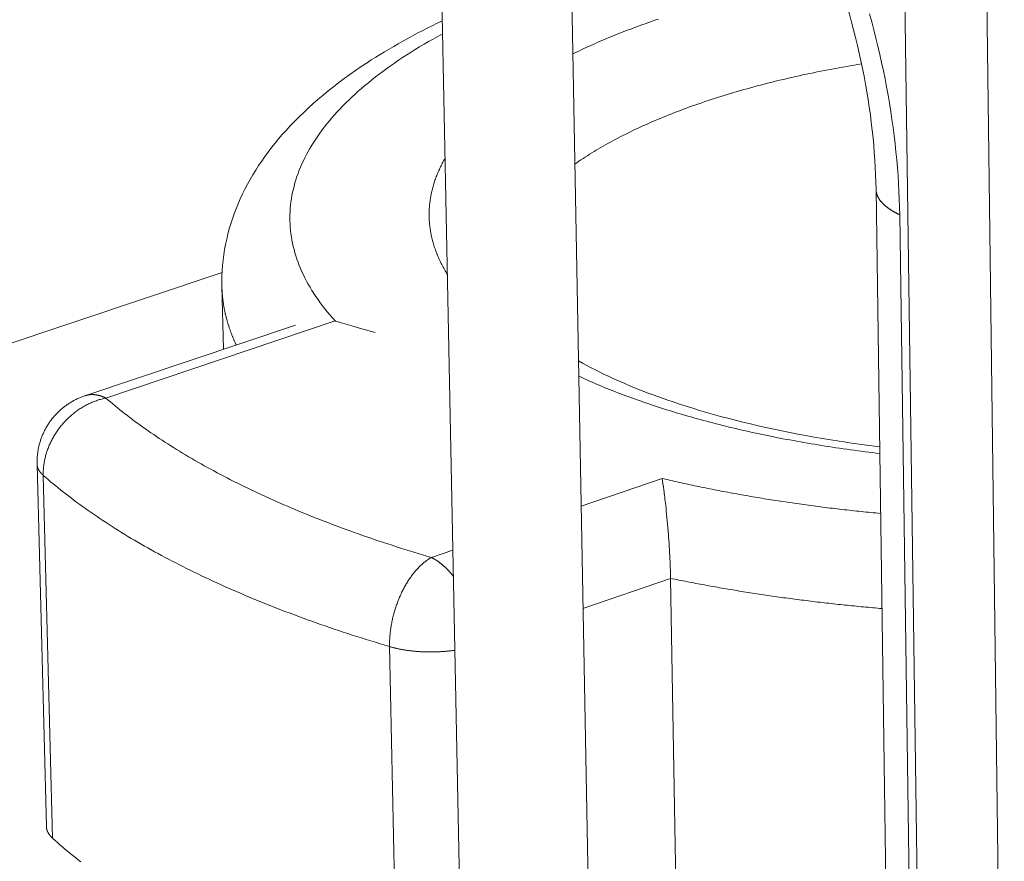
# Model space of a CAD drawing. Units: millimetres. Extents: x 701 to 1153, y 700 to 999.
# Drawn here: x 1088 to 1093, y 934 to 938 of the extents above; entities that cross this region are included whole.
import ezdxf

# ---------------------------------------------------------------- set-up
doc = ezdxf.new("R2010")
doc.units = ezdxf.units.MM

msp = doc.modelspace()

# ---------------------------------------------------------------- linework, layer by layer
at = {"color": 0, "linetype": 'Continuous', "lineweight": 0, "extrusion": (-0.820849, -0.242072, 0.517308)}
for p, q in [((1092.7778, 943.1666), (1092.933, 930.9558)), ((1090.7387, 930.225), (1090.5122, 942.5203)), ((1092.4936, 931.1808), (1092.3521, 941.4002)), ((1090.0486, 930.2163), (1089.8314, 940.966)), ((1092.2377, 937.3325), (1092.323, 931.3518)), ((1092.4498, 931.2032), (1092.3662, 937.1947)), ((1088.6938, 936.8818), (1082.9667, 934.9675)), ((1088.7006, 936.466), (1088.6927, 936.8057)), ((1087.9498, 936.2137), (1089.0907, 936.5971)), ((1088.0638, 936.2013), (1089.3061, 936.619)), ((1087.7418, 933.8779), (1087.6908, 935.8435)), ((1087.7754, 933.8152), (1087.7245, 935.7824)), ((1091.0784, 935.7656), (1090.6394, 935.6153)), ((1089.9443, 935.3772), (1089.8279, 935.3373)), ((1090.6496, 935.0605), (1091.1242, 935.2242)), ((1091.1584, 933.2386), (1091.1242, 935.2242)), ((1089.6014, 934.8543), (1089.6434, 932.8621))]:
    msp.add_line(p, q, dxfattribs=at)
at = {"color": 0, "linetype": 'Continuous', "lineweight": 0}
for points in [[(1091.0587, 938.2553), (1091.0442, 938.2504), (1091.0298, 938.2454), (1091.0155, 938.2405), (1091.0012, 938.2355), (1090.987, 938.2304), (1090.9729, 938.2254), (1090.9588, 938.2203), (1090.9449, 938.2152), (1090.9309, 938.2101), (1090.9171, 938.2049), (1090.9033, 938.1997), (1090.8896, 938.1945), (1090.8759, 938.1892), (1090.8623, 938.1839), (1090.8488, 938.1786), (1090.8354, 938.1732), (1090.822, 938.1679), (1090.8087, 938.1625), (1090.7955, 938.157), (1090.7824, 938.1516), (1090.7693, 938.1461), (1090.7563, 938.1405), (1090.7434, 938.135), (1090.7305, 938.1294), (1090.7178, 938.1238), (1090.7051, 938.1182), (1090.6924, 938.1125), (1090.6799, 938.1069), (1090.6674, 938.1011), (1090.655, 938.0954), (1090.6427, 938.0896), (1090.6305, 938.0838), (1090.6183, 938.078), (1090.6063, 938.0722), (1090.5943, 938.0663)], [(1092.3662, 937.1947), (1092.3653, 937.2367), (1092.364, 937.279), (1092.3622, 937.3215), (1092.3599, 937.3641), (1092.3572, 937.407), (1092.3539, 937.45), (1092.3502, 937.4932), (1092.346, 937.5365), (1092.3413, 937.58), (1092.3361, 937.6236), (1092.3304, 937.6673), (1092.3243, 937.7112), (1092.3177, 937.7551), (1092.3106, 937.7991), (1092.303, 937.8431), (1092.295, 937.8872), (1092.2865, 937.9313), (1092.2776, 937.9755), (1092.2681, 938.0197), (1092.2583, 938.0638), (1092.2479, 938.108), (1092.2371, 938.1521), (1092.2259, 938.1962), (1092.2142, 938.2403), (1092.2021, 938.2843)], [(1089.3061, 936.619), (1089.2915, 936.6354), (1089.2774, 936.6518), (1089.2637, 936.6682), (1089.2505, 936.6847), (1089.2377, 936.7013), (1089.2254, 936.7179), (1089.2135, 936.7346), (1089.202, 936.7513), (1089.191, 936.768), (1089.1804, 936.7848), (1089.1703, 936.8016), (1089.1606, 936.8185), (1089.1514, 936.8354), (1089.1426, 936.8523), (1089.1343, 936.8693), (1089.1264, 936.8863), (1089.1189, 936.9033), (1089.1119, 936.9204), (1089.1054, 936.9375), (1089.0993, 936.9546), (1089.0937, 936.9718), (1089.0885, 936.9889), (1089.0838, 937.0061), (1089.0795, 937.0233), (1089.0757, 937.0405), (1089.0723, 937.0577), (1089.0694, 937.0749), (1089.0669, 937.0922), (1089.0649, 937.1094), (1089.0634, 937.1267), (1089.0623, 937.1439), (1089.0616, 937.1612), (1089.0614, 937.1784), (1089.0616, 937.1957), (1089.0623, 937.2129), (1089.0635, 937.2302), (1089.0651, 937.2474), (1089.0671, 937.2647), (1089.0696, 937.2819), (1089.0725, 937.2991), (1089.0759, 937.3163), (1089.0798, 937.3334), (1089.084, 937.3506), (1089.0888, 937.3677), (1089.0939, 937.3848), (1089.0996, 937.4019), (1089.1056, 937.419), (1089.1121, 937.436), (1089.119, 937.4531), (1089.1264, 937.47), (1089.1342, 937.487), (1089.1425, 937.5039), (1089.1512, 937.5208), (1089.1603, 937.5376), (1089.1698, 937.5544), (1089.1798, 937.5712), (1089.1903, 937.5879), (1089.2011, 937.6045), (1089.2124, 937.6212), (1089.2241, 937.6377), (1089.2362, 937.6543), (1089.2488, 937.6707), (1089.2617, 937.6872), (1089.2751, 937.7035), (1089.2889, 937.7198), (1089.3032, 937.7361), (1089.3178, 937.7523), (1089.3329, 937.7684), (1089.3483, 937.7845), (1089.3642, 937.8005), (1089.3805, 937.8164), (1089.3972, 937.8323), (1089.4143, 937.8481), (1089.4318, 937.8638), (1089.4496, 937.8795), (1089.4679, 937.8951), (1089.4866, 937.9106), (1089.5057, 937.926), (1089.5252, 937.9414), (1089.545, 937.9566), (1089.5653, 937.9718), (1089.5859, 937.9869), (1089.6069, 938.002), (1089.6283, 938.0169), (1089.65, 938.0317), (1089.6722, 938.0465), (1089.6947, 938.0612), (1089.7176, 938.0757), (1089.7408, 938.0902), (1089.7644, 938.1046), (1089.7884, 938.1189), (1089.8127, 938.1331), (1089.8374, 938.1472), (1089.8624, 938.1612), (1089.8878, 938.1751)], [(1090.6053, 937.4691), (1090.6163, 937.4768), (1090.6275, 937.4845), (1090.6388, 937.4921), (1090.6502, 937.4997), (1090.6618, 937.5072), (1090.6735, 937.5148), (1090.6854, 937.5223), (1090.6973, 937.5297), (1090.7094, 937.5371), (1090.7217, 937.5445), (1090.7341, 937.5519), (1090.7466, 937.5592), (1090.7592, 937.5665), (1090.772, 937.5738), (1090.7848, 937.581), (1090.7979, 937.5881), (1090.811, 937.5953), (1090.8243, 937.6024), (1090.8376, 937.6095), (1090.8512, 937.6165), (1090.8648, 937.6235), (1090.8786, 937.6304), (1090.8924, 937.6373), (1090.9065, 937.6442), (1090.9206, 937.651), (1090.9348, 937.6578), (1090.9492, 937.6646), (1090.9637, 937.6713), (1090.9783, 937.6779), (1090.993, 937.6846), (1091.0078, 937.6912), (1091.0228, 937.6977), (1091.0378, 937.7042), (1091.053, 937.7107), (1091.0683, 937.7171), (1091.0837, 937.7234), (1091.0992, 937.7298), (1091.1148, 937.7361), (1091.1306, 937.7423), (1091.1464, 937.7485), (1091.1623, 937.7546), (1091.1784, 937.7607), (1091.1946, 937.7668), (1091.2108, 937.7728), (1091.2272, 937.7788), (1091.2437, 937.7847), (1091.2603, 937.7906), (1091.2769, 937.7964), (1091.2937, 937.8022), (1091.3106, 937.8079), (1091.3276, 937.8136), (1091.3447, 937.8192), (1091.3619, 937.8248), (1091.3791, 937.8304), (1091.3965, 937.8358), (1091.414, 937.8413), (1091.4315, 937.8467), (1091.4492, 937.852), (1091.4669, 937.8573), (1091.4848, 937.8626), (1091.5027, 937.8677), (1091.5207, 937.8729), (1091.5388, 937.878), (1091.557, 937.883), (1091.5753, 937.888), (1091.5937, 937.8929), (1091.6121, 937.8978), (1091.6307, 937.9027), (1091.6493, 937.9074), (1091.668, 937.9122), (1091.6868, 937.9168), (1091.7056, 937.9215), (1091.7246, 937.926), (1091.7436, 937.9305), (1091.7627, 937.935), (1091.7819, 937.9394), (1091.8011, 937.9438), (1091.8205, 937.948), (1091.8399, 937.9523), (1091.8593, 937.9565), (1091.8789, 937.9606), (1091.8985, 937.9647), (1091.9182, 937.9687), (1091.9379, 937.9727), (1091.9578, 937.9766), (1091.9777, 937.9805), (1091.9976, 937.9843), (1092.0176, 937.988), (1092.0377, 937.9917), (1092.0579, 937.9953), (1092.0781, 937.9989), (1092.0983, 938.0024), (1092.1187, 938.0059), (1092.139, 938.0093), (1092.1595, 938.0126)], [(1089.9014, 937.4996), (1089.8978, 937.4931), (1089.8942, 937.4866), (1089.8907, 937.4801), (1089.8872, 937.4736), (1089.8839, 937.4671), (1089.8806, 937.4605), (1089.8774, 937.454), (1089.8743, 937.4475), (1089.8713, 937.4409), (1089.8683, 937.4344), (1089.8654, 937.4278), (1089.8626, 937.4212), (1089.8599, 937.4147), (1089.8573, 937.4081), (1089.8547, 937.4015), (1089.8523, 937.3949), (1089.8499, 937.3883), (1089.8475, 937.3817), (1089.8453, 937.3751), (1089.8432, 937.3685), (1089.8411, 937.3619), (1089.8391, 937.3553), (1089.8372, 937.3487), (1089.8353, 937.3421), (1089.8336, 937.3355), (1089.8319, 937.3288), (1089.8303, 937.3222), (1089.8288, 937.3156), (1089.8274, 937.3089), (1089.8261, 937.3023), (1089.8248, 937.2957), (1089.8236, 937.289), (1089.8225, 937.2824), (1089.8215, 937.2757), (1089.8206, 937.2691), (1089.8197, 937.2624), (1089.8189, 937.2558), (1089.8182, 937.2491), (1089.8176, 937.2425), (1089.8171, 937.2358), (1089.8166, 937.2291), (1089.8163, 937.2225), (1089.816, 937.2158), (1089.8158, 937.2092), (1089.8157, 937.2025), (1089.8156, 937.1958), (1089.8157, 937.1892), (1089.8158, 937.1825), (1089.816, 937.1758), (1089.8163, 937.1692), (1089.8167, 937.1625), (1089.8171, 937.1559), (1089.8177, 937.1492), (1089.8183, 937.1425), (1089.819, 937.1359), (1089.8198, 937.1292), (1089.8206, 937.1226), (1089.8216, 937.1159), (1089.8226, 937.1093), (1089.8237, 937.1026), (1089.8249, 937.096), (1089.8262, 937.0893), (1089.8275, 937.0827), (1089.829, 937.076), (1089.8305, 937.0694), (1089.8321, 937.0628), (1089.8338, 937.0561), (1089.8355, 937.0495), (1089.8374, 937.0429), (1089.8393, 937.0363), (1089.8413, 937.0296), (1089.8434, 937.023), (1089.8456, 937.0164), (1089.8479, 937.0098), (1089.8502, 937.0032), (1089.8526, 936.9966), (1089.8551, 936.99), (1089.8577, 936.9834), (1089.8604, 936.9768), (1089.8631, 936.9702), (1089.866, 936.9637), (1089.8689, 936.9571), (1089.8719, 936.9505), (1089.8749, 936.944), (1089.8781, 936.9374), (1089.8813, 936.9309), (1089.8846, 936.9243), (1089.888, 936.9178), (1089.8915, 936.9113), (1089.8951, 936.9048), (1089.8987, 936.8982), (1089.9025, 936.8917), (1089.9063, 936.8852), (1089.9102, 936.8787), (1089.9141, 936.8723)], [(1092.2377, 937.3325), (1092.2377, 937.3309), (1092.2378, 937.3293), (1092.2379, 937.3277), (1092.238, 937.3261), (1092.2381, 937.3245), (1092.2383, 937.323), (1092.2385, 937.3214), (1092.2388, 937.3198), (1092.239, 937.3182), (1092.2393, 937.3166), (1092.2397, 937.3151), (1092.24, 937.3135), (1092.2404, 937.3119), (1092.2408, 937.3103), (1092.2413, 937.3088), (1092.2417, 937.3072), (1092.2422, 937.3056), (1092.2428, 937.3041), (1092.2433, 937.3025), (1092.2439, 937.3009), (1092.2445, 937.2994), (1092.2452, 937.2978), (1092.2459, 937.2963), (1092.2466, 937.2947), (1092.2473, 937.2932), (1092.2481, 937.2916), (1092.2488, 937.2901), (1092.2497, 937.2885), (1092.2505, 937.287), (1092.2514, 937.2854), (1092.2523, 937.2839), (1092.2532, 937.2824), (1092.2542, 937.2808), (1092.2552, 937.2793), (1092.2562, 937.2778), (1092.2572, 937.2762), (1092.2583, 937.2747), (1092.2594, 937.2732), (1092.2605, 937.2717), (1092.2617, 937.2702), (1092.2629, 937.2687), (1092.2641, 937.2672), (1092.2653, 937.2657), (1092.2666, 937.2642), (1092.2679, 937.2627), (1092.2692, 937.2612), (1092.2706, 937.2597), (1092.272, 937.2582), (1092.2734, 937.2568), (1092.2748, 937.2553), (1092.2763, 937.2538), (1092.2777, 937.2524), (1092.2793, 937.2509), (1092.2808, 937.2495), (1092.2824, 937.248), (1092.284, 937.2466), (1092.2856, 937.2451), (1092.2872, 937.2437), (1092.2889, 937.2423), (1092.2906, 937.2408), (1092.2924, 937.2394), (1092.2941, 937.238), (1092.2959, 937.2366), (1092.2977, 937.2352), (1092.2995, 937.2338), (1092.3014, 937.2324), (1092.3033, 937.231), (1092.3052, 937.2296), (1092.3071, 937.2283), (1092.3091, 937.2269), (1092.3111, 937.2255), (1092.3131, 937.2242), (1092.3151, 937.2228), (1092.3172, 937.2215), (1092.3193, 937.2201), (1092.3214, 937.2188), (1092.3235, 937.2175), (1092.3257, 937.2161), (1092.3279, 937.2148), (1092.3301, 937.2135), (1092.3323, 937.2122), (1092.3346, 937.2109), (1092.3369, 937.2096), (1092.3392, 937.2084), (1092.3415, 937.2071), (1092.3439, 937.2058), (1092.3463, 937.2045), (1092.3487, 937.2033), (1092.3511, 937.202), (1092.3536, 937.2008), (1092.356, 937.1996), (1092.3585, 937.1983), (1092.3611, 937.1971), (1092.3636, 937.1959), (1092.3662, 937.1947)], [(1088.6927, 936.8057), (1088.6928, 936.8024), (1088.6929, 936.799), (1088.693, 936.7957), (1088.6931, 936.7924), (1088.6933, 936.789), (1088.6934, 936.7857), (1088.6936, 936.7823), (1088.6938, 936.779), (1088.694, 936.7756), (1088.6943, 936.7723), (1088.6945, 936.7689), (1088.6947, 936.7656), (1088.695, 936.7622), (1088.6953, 936.7589), (1088.6956, 936.7555), (1088.6959, 936.7522), (1088.6963, 936.7489), (1088.6966, 936.7455), (1088.697, 936.7422), (1088.6973, 936.7388), (1088.6977, 936.7355), (1088.6982, 936.7321), (1088.6986, 936.7288), (1088.699, 936.7254), (1088.6995, 936.7221), (1088.6999, 936.7188), (1088.7004, 936.7154), (1088.7009, 936.7121), (1088.7015, 936.7087), (1088.702, 936.7054), (1088.7025, 936.702), (1088.7031, 936.6987), (1088.7037, 936.6954), (1088.7043, 936.692), (1088.7049, 936.6887), (1088.7055, 936.6853), (1088.7062, 936.682), (1088.7068, 936.6787), (1088.7075, 936.6753), (1088.7082, 936.672), (1088.7089, 936.6686), (1088.7096, 936.6653), (1088.7103, 936.662), (1088.7111, 936.6586), (1088.7119, 936.6553), (1088.7126, 936.6519), (1088.7134, 936.6486), (1088.7142, 936.6453), (1088.7151, 936.6419), (1088.7159, 936.6386), (1088.7168, 936.6353), (1088.7176, 936.6319), (1088.7185, 936.6286), (1088.7194, 936.6253), (1088.7204, 936.6219), (1088.7213, 936.6186), (1088.7223, 936.6153), (1088.7232, 936.612), (1088.7242, 936.6086), (1088.7252, 936.6053), (1088.7262, 936.602), (1088.7272, 936.5986), (1088.7283, 936.5953), (1088.7293, 936.592), (1088.7304, 936.5887), (1088.7315, 936.5853), (1088.7326, 936.582), (1088.7337, 936.5787), (1088.7349, 936.5754), (1088.736, 936.5721), (1088.7372, 936.5687), (1088.7384, 936.5654), (1088.7396, 936.5621), (1088.7408, 936.5588), (1088.742, 936.5555), (1088.7433, 936.5521), (1088.7445, 936.5488), (1088.7458, 936.5455), (1088.7471, 936.5422), (1088.7484, 936.5389), (1088.7497, 936.5356), (1088.7511, 936.5323), (1088.7524, 936.529), (1088.7538, 936.5256), (1088.7552, 936.5223), (1088.7566, 936.519), (1088.758, 936.5157), (1088.7594, 936.5124), (1088.7609, 936.5091), (1088.7623, 936.5058), (1088.7638, 936.5025), (1088.7653, 936.4992), (1088.7668, 936.4959), (1088.7683, 936.4926), (1088.7698, 936.4893)], [(1090.6264, 936.32), (1090.6398, 936.3138), (1090.6534, 936.3076), (1090.667, 936.3015), (1090.6807, 936.2953), (1090.6945, 936.2893), (1090.7084, 936.2832), (1090.7224, 936.2772), (1090.7365, 936.2712), (1090.7507, 936.2653), (1090.765, 936.2594), (1090.7793, 936.2535), (1090.7938, 936.2476), (1090.8084, 936.2418), (1090.823, 936.236), (1090.8377, 936.2303), (1090.8526, 936.2246), (1090.8675, 936.2189), (1090.8825, 936.2133), (1090.8976, 936.2077), (1090.9128, 936.2021), (1090.928, 936.1966), (1090.9434, 936.1911), (1090.9588, 936.1856), (1090.9743, 936.1802), (1090.99, 936.1748), (1091.0057, 936.1695), (1091.0214, 936.1642), (1091.0373, 936.1589), (1091.0532, 936.1537), (1091.0693, 936.1485), (1091.0854, 936.1433), (1091.1016, 936.1382), (1091.1178, 936.1331), (1091.1342, 936.1281), (1091.1506, 936.1231), (1091.1671, 936.1181), (1091.1837, 936.1132), (1091.2004, 936.1083), (1091.2171, 936.1035), (1091.2339, 936.0987), (1091.2508, 936.0939), (1091.2678, 936.0892), (1091.2849, 936.0845), (1091.302, 936.0798), (1091.3192, 936.0752), (1091.3364, 936.0707), (1091.3538, 936.0662), (1091.3712, 936.0617), (1091.3887, 936.0572), (1091.4062, 936.0529), (1091.4238, 936.0485), (1091.4415, 936.0442), (1091.4593, 936.0399), (1091.4771, 936.0357), (1091.495, 936.0315), (1091.513, 936.0274), (1091.531, 936.0233), (1091.5491, 936.0192), (1091.5672, 936.0152), (1091.5855, 936.0112), (1091.6037, 936.0073), (1091.6221, 936.0034), (1091.6405, 935.9996), (1091.659, 935.9958), (1091.6775, 935.9921), (1091.6961, 935.9884), (1091.7147, 935.9847), (1091.7334, 935.9811), (1091.7522, 935.9775), (1091.771, 935.974), (1091.7899, 935.9705), (1091.8088, 935.9671), (1091.8278, 935.9637), (1091.8469, 935.9603), (1091.866, 935.957), (1091.8851, 935.9538), (1091.9043, 935.9506), (1091.9236, 935.9474), (1091.9429, 935.9443), (1091.9622, 935.9412), (1091.9816, 935.9382), (1092.0011, 935.9352), (1092.0206, 935.9323), (1092.0401, 935.9294), (1092.0597, 935.9266), (1092.0794, 935.9238), (1092.0991, 935.9211), (1092.1188, 935.9184), (1092.1386, 935.9157), (1092.1584, 935.9131), (1092.1782, 935.9106), (1092.1981, 935.908), (1092.2181, 935.9056), (1092.2381, 935.9032), (1092.2581, 935.9008)], [(1087.6908, 935.8435), (1087.6907, 935.8486), (1087.6907, 935.8537), (1087.6907, 935.8588), (1087.6909, 935.8639), (1087.691, 935.869), (1087.6913, 935.8741), (1087.6916, 935.8792), (1087.692, 935.8843), (1087.6924, 935.8893), (1087.6929, 935.8944), (1087.6935, 935.8995), (1087.6942, 935.9045), (1087.6949, 935.9096), (1087.6957, 935.9146), (1087.6965, 935.9196), (1087.6974, 935.9246), (1087.6984, 935.9296), (1087.6995, 935.9346), (1087.7006, 935.9396), (1087.7018, 935.9445), (1087.703, 935.9495), (1087.7043, 935.9544), (1087.7057, 935.9593), (1087.7072, 935.9642), (1087.7087, 935.969), (1087.7103, 935.9739), (1087.7119, 935.9787), (1087.7136, 935.9835), (1087.7154, 935.9883), (1087.7172, 935.993), (1087.7191, 935.9977), (1087.7211, 936.0024), (1087.7231, 936.0071), (1087.7252, 936.0117), (1087.7274, 936.0163), (1087.7296, 936.0209), (1087.7318, 936.0255), (1087.7342, 936.03), (1087.7366, 936.0345), (1087.739, 936.039), (1087.7415, 936.0434), (1087.7441, 936.0478), (1087.7468, 936.0521), (1087.7494, 936.0565), (1087.7522, 936.0607), (1087.755, 936.065), (1087.7579, 936.0692), (1087.7608, 936.0734), (1087.7637, 936.0775), (1087.7668, 936.0816), (1087.7699, 936.0856), (1087.773, 936.0897), (1087.7762, 936.0936), (1087.7794, 936.0975), (1087.7827, 936.1014), (1087.7861, 936.1053), (1087.7895, 936.109), (1087.7929, 936.1128), (1087.7964, 936.1165), (1087.8, 936.1201), (1087.8036, 936.1237), (1087.8072, 936.1273), (1087.8109, 936.1308), (1087.8146, 936.1343), (1087.8184, 936.1377), (1087.8223, 936.141), (1087.8261, 936.1443), (1087.8301, 936.1476), (1087.834, 936.1508), (1087.838, 936.1539), (1087.8421, 936.157), (1087.8462, 936.16), (1087.8503, 936.163), (1087.8545, 936.1659), (1087.8587, 936.1688), (1087.8629, 936.1716), (1087.8672, 936.1744), (1087.8715, 936.1771), (1087.8759, 936.1797), (1087.8803, 936.1823), (1087.8847, 936.1848), (1087.8891, 936.1873), (1087.8936, 936.1897), (1087.8982, 936.192), (1087.9027, 936.1943), (1087.9073, 936.1965), (1087.9119, 936.1987), (1087.9165, 936.2008), (1087.9212, 936.2028), (1087.9259, 936.2048), (1087.9306, 936.2067), (1087.9354, 936.2086), (1087.9402, 936.2104), (1087.945, 936.2121), (1087.9498, 936.2137)], [(1088.0638, 936.2013), (1088.0625, 936.2019), (1088.0612, 936.2025), (1088.06, 936.2031), (1088.0587, 936.2037), (1088.0575, 936.2043), (1088.0562, 936.2048), (1088.0549, 936.2054), (1088.0537, 936.2059), (1088.0524, 936.2065), (1088.0511, 936.207), (1088.0499, 936.2075), (1088.0486, 936.208), (1088.0474, 936.2085), (1088.0461, 936.209), (1088.0448, 936.2095), (1088.0436, 936.2099), (1088.0423, 936.2104), (1088.0411, 936.2108), (1088.0398, 936.2113), (1088.0386, 936.2117), (1088.0373, 936.2121), (1088.036, 936.2125), (1088.0348, 936.2129), (1088.0335, 936.2133), (1088.0323, 936.2136), (1088.0311, 936.214), (1088.0298, 936.2144), (1088.0286, 936.2147), (1088.0273, 936.215), (1088.0261, 936.2153), (1088.0248, 936.2157), (1088.0236, 936.216), (1088.0224, 936.2162), (1088.0211, 936.2165), (1088.0199, 936.2168), (1088.0186, 936.217), (1088.0174, 936.2173), (1088.0162, 936.2175), (1088.015, 936.2178), (1088.0137, 936.218), (1088.0125, 936.2182), (1088.0113, 936.2184), (1088.0101, 936.2186), (1088.0088, 936.2187), (1088.0076, 936.2189), (1088.0064, 936.219), (1088.0052, 936.2192), (1088.004, 936.2193), (1088.0028, 936.2194), (1088.0016, 936.2196), (1088.0003, 936.2197), (1087.9991, 936.2197), (1087.9979, 936.2198), (1087.9967, 936.2199), (1087.9955, 936.22), (1087.9943, 936.22), (1087.9931, 936.22), (1087.992, 936.2201), (1087.9908, 936.2201), (1087.9896, 936.2201), (1087.9884, 936.2201), (1087.9872, 936.2201), (1087.986, 936.22), (1087.9849, 936.22), (1087.9837, 936.22), (1087.9825, 936.2199), (1087.9813, 936.2198), (1087.9802, 936.2198), (1087.979, 936.2197), (1087.9778, 936.2196), (1087.9767, 936.2195), (1087.9755, 936.2193), (1087.9744, 936.2192), (1087.9732, 936.2191), (1087.9721, 936.2189), (1087.9709, 936.2188), (1087.9698, 936.2186), (1087.9687, 936.2184), (1087.9675, 936.2182), (1087.9664, 936.218), (1087.9653, 936.2178), (1087.9641, 936.2176), (1087.963, 936.2173), (1087.9619, 936.2171), (1087.9608, 936.2168), (1087.9597, 936.2166), (1087.9585, 936.2163), (1087.9574, 936.216), (1087.9563, 936.2157), (1087.9552, 936.2154), (1087.9541, 936.2151), (1087.953, 936.2148), (1087.952, 936.2144), (1087.9509, 936.2141), (1087.9498, 936.2137)], [(1087.7245, 935.7824), (1087.7244, 935.7882), (1087.7244, 935.7939), (1087.7245, 935.7998), (1087.7247, 935.8056), (1087.725, 935.8114), (1087.7253, 935.8173), (1087.7258, 935.8231), (1087.7264, 935.829), (1087.727, 935.8349), (1087.7278, 935.8408), (1087.7286, 935.8466), (1087.7296, 935.8525), (1087.7306, 935.8584), (1087.7317, 935.8643), (1087.733, 935.8702), (1087.7343, 935.8761), (1087.7357, 935.8819), (1087.7372, 935.8878), (1087.7388, 935.8936), (1087.7405, 935.8995), (1087.7422, 935.9053), (1087.7441, 935.9111), (1087.7461, 935.9169), (1087.7481, 935.9227), (1087.7502, 935.9285), (1087.7525, 935.9342), (1087.7548, 935.9399), (1087.7572, 935.9456), (1087.7596, 935.9513), (1087.7622, 935.9569), (1087.7649, 935.9625), (1087.7676, 935.9681), (1087.7704, 935.9737), (1087.7733, 935.9792), (1087.7763, 935.9847), (1087.7794, 935.9901), (1087.7825, 935.9955), (1087.7858, 936.0009), (1087.7891, 936.0062), (1087.7924, 936.0115), (1087.7959, 936.0168), (1087.7994, 936.022), (1087.803, 936.0271), (1087.8067, 936.0322), (1087.8105, 936.0373), (1087.8143, 936.0423), (1087.8182, 936.0472), (1087.8222, 936.0521), (1087.8262, 936.057), (1087.8303, 936.0618), (1087.8345, 936.0665), (1087.8387, 936.0712), (1087.843, 936.0758), (1087.8474, 936.0803), (1087.8518, 936.0848), (1087.8563, 936.0892), (1087.8608, 936.0936), (1087.8654, 936.0979), (1087.8701, 936.1021), (1087.8748, 936.1063), (1087.8796, 936.1104), (1087.8844, 936.1144), (1087.8893, 936.1183), (1087.8942, 936.1222), (1087.8992, 936.126), (1087.9042, 936.1297), (1087.9092, 936.1334), (1087.9143, 936.137), (1087.9195, 936.1405), (1087.9247, 936.1439), (1087.9299, 936.1472), (1087.9352, 936.1505), (1087.9405, 936.1536), (1087.9458, 936.1567), (1087.9512, 936.1597), (1087.9566, 936.1627), (1087.9621, 936.1655), (1087.9676, 936.1683), (1087.9731, 936.1709), (1087.9786, 936.1735), (1087.9842, 936.176), (1087.9897, 936.1784), (1087.9953, 936.1807), (1088.001, 936.1829), (1088.0066, 936.1851), (1088.0123, 936.1871), (1088.018, 936.1891), (1088.0236, 936.1909), (1088.0294, 936.1927), (1088.0351, 936.1943), (1088.0408, 936.1959), (1088.0465, 936.1974), (1088.0523, 936.1988), (1088.058, 936.2001), (1088.0638, 936.2013)], [(1089.8279, 935.3373), (1089.8038, 935.3444), (1089.7798, 935.3516), (1089.756, 935.3588), (1089.7322, 935.3661), (1089.7085, 935.3734), (1089.6849, 935.3808), (1089.6614, 935.3882), (1089.638, 935.3956), (1089.6148, 935.4031), (1089.5916, 935.4107), (1089.5685, 935.4183), (1089.5456, 935.426), (1089.5227, 935.4337), (1089.5, 935.4414), (1089.4774, 935.4492), (1089.4548, 935.457), (1089.4324, 935.4649), (1089.4101, 935.4729), (1089.3879, 935.4808), (1089.3658, 935.4889), (1089.3439, 935.4969), (1089.322, 935.5051), (1089.3003, 935.5132), (1089.2786, 935.5214), (1089.2571, 935.5297), (1089.2357, 935.538), (1089.2144, 935.5463), (1089.1933, 935.5547), (1089.1722, 935.5631), (1089.1513, 935.5716), (1089.1304, 935.5801), (1089.1097, 935.5886), (1089.0892, 935.5972), (1089.0687, 935.6059), (1089.0483, 935.6145), (1089.0281, 935.6233), (1089.008, 935.632), (1088.988, 935.6408), (1088.9682, 935.6497), (1088.9484, 935.6586), (1088.9288, 935.6675), (1088.9093, 935.6764), (1088.8899, 935.6854), (1088.8707, 935.6945), (1088.8516, 935.7036), (1088.8326, 935.7127), (1088.8137, 935.7218), (1088.795, 935.731), (1088.7763, 935.7403), (1088.7579, 935.7496), (1088.7395, 935.7589), (1088.7212, 935.7682), (1088.7031, 935.7776), (1088.6852, 935.787), (1088.6673, 935.7965), (1088.6496, 935.806), (1088.632, 935.8155), (1088.6145, 935.8251), (1088.5972, 935.8347), (1088.58, 935.8443), (1088.5629, 935.854), (1088.546, 935.8637), (1088.5292, 935.8734), (1088.5125, 935.8832), (1088.496, 935.893), (1088.4796, 935.9028), (1088.4633, 935.9127), (1088.4472, 935.9226), (1088.4312, 935.9325), (1088.4153, 935.9425), (1088.3996, 935.9525), (1088.384, 935.9625), (1088.3686, 935.9726), (1088.3533, 935.9827), (1088.3381, 935.9928), (1088.323, 936.003), (1088.3081, 936.0132), (1088.2934, 936.0234), (1088.2787, 936.0336), (1088.2642, 936.0439), (1088.2499, 936.0542), (1088.2357, 936.0645), (1088.2216, 936.0749), (1088.2077, 936.0853), (1088.1939, 936.0957), (1088.1802, 936.1061), (1088.1667, 936.1166), (1088.1534, 936.1271), (1088.1401, 936.1376), (1088.1271, 936.1482), (1088.1141, 936.1587), (1088.1013, 936.1693), (1088.0887, 936.18), (1088.0761, 936.1906), (1088.0638, 936.2013)], [(1087.6908, 935.8435), (1087.6909, 935.8429), (1087.6909, 935.8422), (1087.6909, 935.8415), (1087.691, 935.8409), (1087.691, 935.8402), (1087.6911, 935.8395), (1087.6911, 935.8389), (1087.6912, 935.8382), (1087.6913, 935.8375), (1087.6914, 935.8369), (1087.6915, 935.8362), (1087.6916, 935.8355), (1087.6917, 935.8349), (1087.6918, 935.8342), (1087.6919, 935.8335), (1087.692, 935.8329), (1087.6922, 935.8322), (1087.6923, 935.8315), (1087.6925, 935.8309), (1087.6926, 935.8302), (1087.6928, 935.8295), (1087.693, 935.8289), (1087.6931, 935.8282), (1087.6933, 935.8275), (1087.6935, 935.8269), (1087.6937, 935.8262), (1087.6939, 935.8256), (1087.6941, 935.8249), (1087.6944, 935.8242), (1087.6946, 935.8236), (1087.6948, 935.8229), (1087.6951, 935.8223), (1087.6953, 935.8216), (1087.6956, 935.8209), (1087.6958, 935.8203), (1087.6961, 935.8196), (1087.6964, 935.819), (1087.6967, 935.8183), (1087.697, 935.8177), (1087.6973, 935.817), (1087.6976, 935.8164), (1087.6979, 935.8157), (1087.6982, 935.815), (1087.6986, 935.8144), (1087.6989, 935.8137), (1087.6992, 935.8131), (1087.6996, 935.8124), (1087.6999, 935.8118), (1087.7003, 935.8112), (1087.7007, 935.8105), (1087.701, 935.8099), (1087.7014, 935.8092), (1087.7018, 935.8086), (1087.7022, 935.8079), (1087.7026, 935.8073), (1087.703, 935.8066), (1087.7035, 935.806), (1087.7039, 935.8054), (1087.7043, 935.8047), (1087.7048, 935.8041), (1087.7052, 935.8034), (1087.7057, 935.8028), (1087.7061, 935.8022), (1087.7066, 935.8015), (1087.7071, 935.8009), (1087.7076, 935.8003), (1087.7081, 935.7996), (1087.7085, 935.799), (1087.7091, 935.7984), (1087.7096, 935.7977), (1087.7101, 935.7971), (1087.7106, 935.7965), (1087.7111, 935.7959), (1087.7117, 935.7952), (1087.7122, 935.7946), (1087.7128, 935.794), (1087.7133, 935.7934), (1087.7139, 935.7927), (1087.7145, 935.7921), (1087.715, 935.7915), (1087.7156, 935.7909), (1087.7162, 935.7903), (1087.7168, 935.7897), (1087.7174, 935.789), (1087.718, 935.7884), (1087.7187, 935.7878), (1087.7193, 935.7872), (1087.7199, 935.7866), (1087.7206, 935.786), (1087.7212, 935.7854), (1087.7218, 935.7848), (1087.7225, 935.7842), (1087.7232, 935.7836), (1087.7238, 935.783), (1087.7245, 935.7824)], [(1087.7245, 935.7824), (1087.7376, 935.7709), (1087.7509, 935.7595), (1087.7644, 935.7481), (1087.7779, 935.7367), (1087.7917, 935.7254), (1087.8056, 935.7141), (1087.8196, 935.7028), (1087.8338, 935.6915), (1087.8481, 935.6803), (1087.8626, 935.6691), (1087.8772, 935.6579), (1087.892, 935.6467), (1087.907, 935.6356), (1087.9221, 935.6245), (1087.9373, 935.6135), (1087.9527, 935.6025), (1087.9682, 935.5915), (1087.9839, 935.5805), (1087.9998, 935.5696), (1088.0157, 935.5587), (1088.0319, 935.5478), (1088.0481, 935.537), (1088.0646, 935.5261), (1088.0811, 935.5154), (1088.0978, 935.5046), (1088.1147, 935.4939), (1088.1317, 935.4833), (1088.1488, 935.4726), (1088.1661, 935.462), (1088.1836, 935.4515), (1088.2011, 935.4409), (1088.2189, 935.4304), (1088.2367, 935.42), (1088.2547, 935.4096), (1088.2729, 935.3992), (1088.2912, 935.3888), (1088.3096, 935.3785), (1088.3281, 935.3683), (1088.3469, 935.358), (1088.3657, 935.3478), (1088.3847, 935.3377), (1088.4038, 935.3275), (1088.4231, 935.3175), (1088.4425, 935.3074), (1088.462, 935.2974), (1088.4817, 935.2875), (1088.5015, 935.2775), (1088.5214, 935.2677), (1088.5415, 935.2578), (1088.5617, 935.248), (1088.5821, 935.2383), (1088.6025, 935.2285), (1088.6231, 935.2189), (1088.6439, 935.2092), (1088.6648, 935.1997), (1088.6858, 935.1901), (1088.7069, 935.1806), (1088.7282, 935.1711), (1088.7496, 935.1617), (1088.7711, 935.1524), (1088.7928, 935.143), (1088.8145, 935.1338), (1088.8364, 935.1245), (1088.8585, 935.1153), (1088.8807, 935.1062), (1088.9029, 935.0971), (1088.9254, 935.088), (1088.9479, 935.079), (1088.9706, 935.0701), (1088.9934, 935.0611), (1089.0163, 935.0523), (1089.0393, 935.0435), (1089.0625, 935.0347), (1089.0857, 935.026), (1089.1091, 935.0173), (1089.1326, 935.0087), (1089.1563, 935.0001), (1089.18, 934.9915), (1089.2039, 934.9831), (1089.2279, 934.9746), (1089.252, 934.9663), (1089.2762, 934.9579), (1089.3006, 934.9496), (1089.325, 934.9414), (1089.3496, 934.9332), (1089.3743, 934.9251), (1089.3991, 934.917), (1089.424, 934.909), (1089.449, 934.901), (1089.4741, 934.8931), (1089.4993, 934.8852), (1089.5247, 934.8774), (1089.5501, 934.8697), (1089.5757, 934.8619), (1089.6014, 934.8543)], [(1092.2627, 935.5759), (1092.2495, 935.5771), (1092.2364, 935.5784), (1092.2232, 935.5797), (1092.2101, 935.581), (1092.1969, 935.5823), (1092.1838, 935.5836), (1092.1707, 935.5849), (1092.1576, 935.5863), (1092.1445, 935.5876), (1092.1314, 935.589), (1092.1183, 935.5904), (1092.1053, 935.5918), (1092.0922, 935.5933), (1092.0792, 935.5947), (1092.0662, 935.5962), (1092.0532, 935.5977), (1092.0402, 935.5992), (1092.0272, 935.6007), (1092.0142, 935.6022), (1092.0013, 935.6038), (1091.9883, 935.6054), (1091.9754, 935.607), (1091.9625, 935.6086), (1091.9496, 935.6102), (1091.9367, 935.6118), (1091.9239, 935.6135), (1091.911, 935.6151), (1091.8982, 935.6168), (1091.8853, 935.6185), (1091.8725, 935.6202), (1091.8597, 935.622), (1091.847, 935.6237), (1091.8342, 935.6255), (1091.8215, 935.6273), (1091.8087, 935.629), (1091.796, 935.6309), (1091.7833, 935.6327), (1091.7706, 935.6345), (1091.758, 935.6364), (1091.7453, 935.6383), (1091.7327, 935.6402), (1091.7201, 935.6421), (1091.7075, 935.644), (1091.6949, 935.6459), (1091.6823, 935.6479), (1091.6698, 935.6499), (1091.6572, 935.6519), (1091.6447, 935.6539), (1091.6322, 935.6559), (1091.6197, 935.6579), (1091.6073, 935.66), (1091.5948, 935.6621), (1091.5824, 935.6641), (1091.57, 935.6662), (1091.5576, 935.6684), (1091.5452, 935.6705), (1091.5329, 935.6726), (1091.5205, 935.6748), (1091.5082, 935.677), (1091.4959, 935.6792), (1091.4836, 935.6814), (1091.4714, 935.6836), (1091.4591, 935.6858), (1091.4469, 935.6881), (1091.4347, 935.6904), (1091.4225, 935.6927), (1091.4104, 935.695), (1091.3982, 935.6973), (1091.3861, 935.6996), (1091.374, 935.702), (1091.3619, 935.7043), (1091.3499, 935.7067), (1091.3378, 935.7091), (1091.3258, 935.7115), (1091.3138, 935.7139), (1091.3018, 935.7164), (1091.2899, 935.7188), (1091.2779, 935.7213), (1091.266, 935.7238), (1091.2541, 935.7263), (1091.2423, 935.7288), (1091.2304, 935.7313), (1091.2186, 935.7339), (1091.2068, 935.7365), (1091.195, 935.739), (1091.1832, 935.7416), (1091.1715, 935.7442), (1091.1598, 935.7468), (1091.1481, 935.7495), (1091.1364, 935.7521), (1091.1247, 935.7548), (1091.1131, 935.7575), (1091.1015, 935.7602), (1091.0899, 935.7629), (1091.0784, 935.7656)], [(1089.8279, 935.3373), (1089.8241, 935.3351), (1089.8202, 935.3328), (1089.8164, 935.3305), (1089.8125, 935.328), (1089.8087, 935.3254), (1089.8048, 935.3228), (1089.801, 935.32), (1089.7972, 935.3172), (1089.7934, 935.3142), (1089.7896, 935.3112), (1089.7858, 935.3081), (1089.782, 935.3049), (1089.7783, 935.3016), (1089.7745, 935.2982), (1089.7708, 935.2948), (1089.7671, 935.2912), (1089.7634, 935.2876), (1089.7597, 935.2839), (1089.7561, 935.2801), (1089.7524, 935.2762), (1089.7488, 935.2722), (1089.7452, 935.2682), (1089.7417, 935.2641), (1089.7382, 935.2599), (1089.7346, 935.2556), (1089.7312, 935.2513), (1089.7277, 935.2469), (1089.7243, 935.2424), (1089.7209, 935.2378), (1089.7175, 935.2332), (1089.7142, 935.2285), (1089.7109, 935.2237), (1089.7077, 935.2189), (1089.7044, 935.214), (1089.7012, 935.209), (1089.6981, 935.204), (1089.695, 935.1989), (1089.6919, 935.1938), (1089.6889, 935.1886), (1089.6859, 935.1833), (1089.6829, 935.178), (1089.68, 935.1727), (1089.6771, 935.1672), (1089.6743, 935.1618), (1089.6715, 935.1563), (1089.6687, 935.1507), (1089.666, 935.1451), (1089.6634, 935.1394), (1089.6608, 935.1338), (1089.6582, 935.128), (1089.6557, 935.1223), (1089.6533, 935.1164), (1089.6509, 935.1106), (1089.6485, 935.1047), (1089.6462, 935.0988), (1089.6439, 935.0928), (1089.6417, 935.0869), (1089.6396, 935.0809), (1089.6375, 935.0748), (1089.6354, 935.0688), (1089.6335, 935.0627), (1089.6315, 935.0566), (1089.6297, 935.0505), (1089.6278, 935.0443), (1089.6261, 935.0382), (1089.6244, 935.032), (1089.6227, 935.0258), (1089.6211, 935.0196), (1089.6196, 935.0134), (1089.6181, 935.0072), (1089.6167, 935.001), (1089.6154, 934.9948), (1089.6141, 934.9885), (1089.6128, 934.9823), (1089.6117, 934.9761), (1089.6105, 934.9699), (1089.6095, 934.9636), (1089.6085, 934.9574), (1089.6076, 934.9512), (1089.6067, 934.945), (1089.6059, 934.9388), (1089.6052, 934.9327), (1089.6045, 934.9265), (1089.6039, 934.9204), (1089.6034, 934.9142), (1089.6029, 934.9081), (1089.6024, 934.902), (1089.6021, 934.896), (1089.6018, 934.8899), (1089.6016, 934.8839), (1089.6014, 934.8779), (1089.6013, 934.872), (1089.6013, 934.866), (1089.6013, 934.8601), (1089.6014, 934.8543)], [(1089.9472, 935.235), (1089.946, 935.2365), (1089.9449, 935.2379), (1089.9437, 935.2394), (1089.9426, 935.2408), (1089.9414, 935.2423), (1089.9402, 935.2437), (1089.939, 935.2451), (1089.9378, 935.2465), (1089.9367, 935.2479), (1089.9355, 935.2493), (1089.9343, 935.2507), (1089.9331, 935.2521), (1089.9319, 935.2535), (1089.9307, 935.2549), (1089.9295, 935.2562), (1089.9283, 935.2576), (1089.9271, 935.2589), (1089.9259, 935.2603), (1089.9247, 935.2616), (1089.9235, 935.2629), (1089.9223, 935.2643), (1089.921, 935.2656), (1089.9198, 935.2669), (1089.9186, 935.2682), (1089.9174, 935.2694), (1089.9161, 935.2707), (1089.9149, 935.272), (1089.9137, 935.2732), (1089.9124, 935.2745), (1089.9112, 935.2757), (1089.91, 935.277), (1089.9087, 935.2782), (1089.9075, 935.2794), (1089.9062, 935.2806), (1089.905, 935.2818), (1089.9038, 935.283), (1089.9025, 935.2842), (1089.9013, 935.2854), (1089.9, 935.2865), (1089.8987, 935.2877), (1089.8975, 935.2889), (1089.8962, 935.29), (1089.895, 935.2911), (1089.8937, 935.2923), (1089.8924, 935.2934), (1089.8912, 935.2945), (1089.8899, 935.2956), (1089.8886, 935.2967), (1089.8874, 935.2977), (1089.8861, 935.2988), (1089.8848, 935.2999), (1089.8835, 935.3009), (1089.8823, 935.302), (1089.881, 935.303), (1089.8797, 935.304), (1089.8784, 935.305), (1089.8771, 935.3061), (1089.8759, 935.307), (1089.8746, 935.308), (1089.8733, 935.309), (1089.872, 935.31), (1089.8707, 935.3109), (1089.8694, 935.3119), (1089.8681, 935.3128), (1089.8669, 935.3138), (1089.8656, 935.3147), (1089.8643, 935.3156), (1089.863, 935.3165), (1089.8617, 935.3174), (1089.8604, 935.3183), (1089.8591, 935.3192), (1089.8578, 935.32), (1089.8565, 935.3209), (1089.8552, 935.3218), (1089.8539, 935.3226), (1089.8526, 935.3234), (1089.8513, 935.3242), (1089.85, 935.325), (1089.8487, 935.3258), (1089.8474, 935.3266), (1089.8461, 935.3274), (1089.8448, 935.3282), (1089.8435, 935.3289), (1089.8422, 935.3297), (1089.8409, 935.3304), (1089.8396, 935.3312), (1089.8383, 935.3319), (1089.837, 935.3326), (1089.8357, 935.3333), (1089.8344, 935.334), (1089.8331, 935.3347), (1089.8318, 935.3353), (1089.8305, 935.336), (1089.8292, 935.3367), (1089.8279, 935.3373)], [(1091.1242, 935.2242), (1091.1356, 935.2218), (1091.147, 935.2195), (1091.1584, 935.2172), (1091.1698, 935.2149), (1091.1813, 935.2126), (1091.1928, 935.2103), (1091.2042, 935.208), (1091.2157, 935.2058), (1091.2272, 935.2035), (1091.2388, 935.2013), (1091.2503, 935.1991), (1091.2619, 935.1969), (1091.2735, 935.1947), (1091.2851, 935.1925), (1091.2967, 935.1903), (1091.3083, 935.1882), (1091.32, 935.1861), (1091.3316, 935.1839), (1091.3433, 935.1818), (1091.355, 935.1797), (1091.3667, 935.1776), (1091.3784, 935.1755), (1091.3902, 935.1735), (1091.4019, 935.1714), (1091.4137, 935.1694), (1091.4255, 935.1674), (1091.4373, 935.1654), (1091.4491, 935.1634), (1091.4609, 935.1614), (1091.4728, 935.1594), (1091.4846, 935.1575), (1091.4965, 935.1555), (1091.5084, 935.1536), (1091.5203, 935.1517), (1091.5322, 935.1498), (1091.5441, 935.1479), (1091.5561, 935.146), (1091.5681, 935.1441), (1091.58, 935.1423), (1091.592, 935.1404), (1091.604, 935.1386), (1091.616, 935.1368), (1091.6281, 935.135), (1091.6401, 935.1332), (1091.6522, 935.1315), (1091.6642, 935.1297), (1091.6763, 935.128), (1091.6884, 935.1262), (1091.7005, 935.1245), (1091.7127, 935.1228), (1091.7248, 935.1211), (1091.7369, 935.1194), (1091.7491, 935.1178), (1091.7613, 935.1161), (1091.7735, 935.1145), (1091.7857, 935.1129), (1091.7979, 935.1113), (1091.8101, 935.1097), (1091.8223, 935.1081), (1091.8346, 935.1065), (1091.8469, 935.105), (1091.8591, 935.1034), (1091.8714, 935.1019), (1091.8837, 935.1004), (1091.896, 935.0989), (1091.9083, 935.0974), (1091.9207, 935.0959), (1091.933, 935.0945), (1091.9454, 935.093), (1091.9577, 935.0916), (1091.9701, 935.0902), (1091.9825, 935.0888), (1091.9949, 935.0874), (1092.0073, 935.086), (1092.0197, 935.0847), (1092.0321, 935.0833), (1092.0446, 935.082), (1092.057, 935.0807), (1092.0695, 935.0793), (1092.0819, 935.0781), (1092.0944, 935.0768), (1092.1069, 935.0755), (1092.1194, 935.0743), (1092.1319, 935.073), (1092.1444, 935.0718), (1092.1569, 935.0706), (1092.1695, 935.0694), (1092.182, 935.0682), (1092.1946, 935.0671), (1092.2071, 935.0659), (1092.2197, 935.0648), (1092.2323, 935.0636), (1092.2449, 935.0625), (1092.2575, 935.0614), (1092.2701, 935.0604)], [(1089.6014, 934.8543), (1089.6045, 934.8534), (1089.6077, 934.8525), (1089.6109, 934.8516), (1089.6141, 934.8507), (1089.6173, 934.8498), (1089.6206, 934.849), (1089.6239, 934.8481), (1089.6272, 934.8473), (1089.6305, 934.8465), (1089.6338, 934.8457), (1089.6372, 934.8449), (1089.6406, 934.8441), (1089.644, 934.8434), (1089.6474, 934.8426), (1089.6509, 934.8419), (1089.6543, 934.8412), (1089.6578, 934.8405), (1089.6613, 934.8398), (1089.6648, 934.8391), (1089.6684, 934.8385), (1089.6719, 934.8378), (1089.6755, 934.8372), (1089.6791, 934.8366), (1089.6827, 934.836), (1089.6863, 934.8354), (1089.6899, 934.8349), (1089.6936, 934.8343), (1089.6972, 934.8338), (1089.7009, 934.8333), (1089.7046, 934.8328), (1089.7083, 934.8323), (1089.712, 934.8318), (1089.7157, 934.8314), (1089.7195, 934.8309), (1089.7232, 934.8305), (1089.727, 934.8301), (1089.7308, 934.8297), (1089.7346, 934.8293), (1089.7384, 934.829), (1089.7422, 934.8286), (1089.746, 934.8283), (1089.7498, 934.828), (1089.7537, 934.8277), (1089.7575, 934.8274), (1089.7614, 934.8272), (1089.7652, 934.8269), (1089.7691, 934.8267), (1089.773, 934.8265), (1089.7768, 934.8263), (1089.7807, 934.8261), (1089.7846, 934.8259), (1089.7885, 934.8258), (1089.7924, 934.8256), (1089.7963, 934.8255), (1089.8002, 934.8254), (1089.8041, 934.8253), (1089.8081, 934.8252), (1089.812, 934.8252), (1089.8159, 934.8251), (1089.8198, 934.8251), (1089.8237, 934.8251), (1089.8277, 934.8251), (1089.8316, 934.8252), (1089.8355, 934.8252), (1089.8395, 934.8253), (1089.8434, 934.8253), (1089.8473, 934.8254), (1089.8512, 934.8255), (1089.8552, 934.8257), (1089.8591, 934.8258), (1089.863, 934.826), (1089.8669, 934.8261), (1089.8708, 934.8263), (1089.8747, 934.8265), (1089.8787, 934.8268), (1089.8826, 934.827), (1089.8864, 934.8273), (1089.8903, 934.8275), (1089.8942, 934.8278), (1089.8981, 934.8281), (1089.902, 934.8284), (1089.9058, 934.8288), (1089.9097, 934.8291), (1089.9136, 934.8295), (1089.9174, 934.8299), (1089.9212, 934.8303), (1089.9251, 934.8307), (1089.9289, 934.8311), (1089.9327, 934.8316), (1089.9365, 934.832), (1089.9403, 934.8325), (1089.944, 934.833), (1089.9478, 934.8335), (1089.9516, 934.834), (1089.9553, 934.8346)], [(1087.7418, 933.8779), (1087.7418, 933.8772), (1087.7419, 933.8765), (1087.7419, 933.8759), (1087.7419, 933.8752), (1087.742, 933.8745), (1087.742, 933.8738), (1087.7421, 933.8731), (1087.7422, 933.8724), (1087.7423, 933.8718), (1087.7423, 933.8711), (1087.7424, 933.8704), (1087.7425, 933.8697), (1087.7426, 933.869), (1087.7428, 933.8683), (1087.7429, 933.8677), (1087.743, 933.867), (1087.7431, 933.8663), (1087.7433, 933.8656), (1087.7434, 933.8649), (1087.7436, 933.8642), (1087.7438, 933.8636), (1087.7439, 933.8629), (1087.7441, 933.8622), (1087.7443, 933.8615), (1087.7445, 933.8608), (1087.7447, 933.8602), (1087.7449, 933.8595), (1087.7451, 933.8588), (1087.7453, 933.8581), (1087.7456, 933.8575), (1087.7458, 933.8568), (1087.746, 933.8561), (1087.7463, 933.8554), (1087.7465, 933.8548), (1087.7468, 933.8541), (1087.7471, 933.8534), (1087.7474, 933.8527), (1087.7476, 933.8521), (1087.7479, 933.8514), (1087.7482, 933.8507), (1087.7485, 933.8501), (1087.7489, 933.8494), (1087.7492, 933.8487), (1087.7495, 933.8481), (1087.7498, 933.8474), (1087.7502, 933.8467), (1087.7505, 933.8461), (1087.7509, 933.8454), (1087.7513, 933.8447), (1087.7516, 933.8441), (1087.752, 933.8434), (1087.7524, 933.8427), (1087.7528, 933.8421), (1087.7532, 933.8414), (1087.7536, 933.8408), (1087.754, 933.8401), (1087.7544, 933.8394), (1087.7548, 933.8388), (1087.7553, 933.8381), (1087.7557, 933.8375), (1087.7562, 933.8368), (1087.7566, 933.8362), (1087.7571, 933.8355), (1087.7575, 933.8349), (1087.758, 933.8342), (1087.7585, 933.8336), (1087.759, 933.8329), (1087.7595, 933.8323), (1087.76, 933.8316), (1087.7605, 933.831), (1087.761, 933.8303), (1087.7615, 933.8297), (1087.762, 933.8291), (1087.7626, 933.8284), (1087.7631, 933.8278), (1087.7637, 933.8271), (1087.7642, 933.8265), (1087.7648, 933.8259), (1087.7654, 933.8252), (1087.7659, 933.8246), (1087.7665, 933.824), (1087.7671, 933.8233), (1087.7677, 933.8227), (1087.7683, 933.8221), (1087.7689, 933.8214), (1087.7695, 933.8208), (1087.7702, 933.8202), (1087.7708, 933.8196), (1087.7714, 933.8189), (1087.7721, 933.8183), (1087.7727, 933.8177), (1087.7734, 933.8171), (1087.774, 933.8165), (1087.7747, 933.8158), (1087.7754, 933.8152)], [(1087.9274, 933.6875), (1087.9129, 933.699), (1087.8984, 933.7105), (1087.8842, 933.722), (1087.87, 933.7336), (1087.8561, 933.7451), (1087.8422, 933.7568), (1087.8286, 933.7684), (1087.815, 933.7801), (1087.8017, 933.7918), (1087.7884, 933.8035), (1087.7754, 933.8152)]]:
    msp.add_lwpolyline(points, dxfattribs=at)
for points, knots in [([(1092.2377, 937.3325), (1092.2347, 937.5395), (1092.2101, 937.7635), (1092.1196, 938.2102), (1092.0527, 938.4381), (1091.8846, 938.8724), (1091.7809, 939.0837), (1091.5521, 939.4604), (1091.4242, 939.6306), (1091.1676, 939.9058), (1091.0357, 940.0152), (1090.8639, 940.1227), (1090.8146, 940.1489), (1090.7681, 940.1698)], [0, 0, 0, 0, 2.527066, 2.527066, 5.05036, 5.05036, 7.596529, 7.596529, 10.135894, 10.135894, 12.625056, 12.625056, 13.670784, 13.670784, 13.670784, 13.670784]), ([(1088.6927, 936.8057), (1088.6891, 936.9588), (1088.7205, 937.1127), (1088.8411, 937.3975), (1088.9303, 937.5304), (1089.1616, 937.7855), (1089.3095, 937.9073), (1089.6029, 938.0996), (1089.7392, 938.1755), (1089.8864, 938.2461)], [0, 0, 0, 0, 3.264584, 3.264584, 6.56605, 6.56605, 10.207321, 10.207321, 12.863192, 12.863192, 12.863192, 12.863192]), ([(1089.305, 936.6191), (1089.3052, 936.6191), (1089.3054, 936.6191), (1089.3057, 936.6191), (1089.3059, 936.6191), (1089.5231, 936.5565)], [-0.002121985, -0.002121985, -0.002121985, -0.002121985, 0, 0, 0.002121985, 0.002121985, 0.002121985, 0.002121985]), ([(1090.6249, 936.4028), (1090.6834, 936.3697), (1090.7477, 936.337), (1090.9722, 936.2352), (1091.155, 936.1695), (1091.5642, 936.0546), (1091.7952, 936.0052), (1092.1097, 935.9563), (1092.1831, 935.9461), (1092.2576, 935.9369)], [7.554095, 7.554095, 7.554095, 7.554095, 8.890055, 8.890055, 11.869041, 11.869041, 14.94977, 14.94977, 15.864819, 15.864819, 15.864819, 15.864819]), ([(1091.0784, 935.7656), (1091.0784, 935.7655), (1091.0784, 935.7655), (1091.0813, 935.7486), (1091.0845, 935.7276), (1091.091, 935.6788), (1091.0944, 935.6511), (1091.1024, 935.5787), (1091.1069, 935.5315), (1091.1145, 935.4371), (1091.1176, 935.3917), (1091.1221, 935.3039), (1091.1236, 935.2627), (1091.1242, 935.2242)], [-2.613237, -2.613237, -2.613237, -2.613237, -2.611128, -2.611128, -2.127832, -2.127832, -1.657113, -1.657113, -1.02522, -1.02522, -0.492109, -0.492109, 0, 0, 0, 0])]:
    msp.add_open_spline(points, degree=3, knots=knots, dxfattribs=at)

doc.saveas('drawing.dxf')
